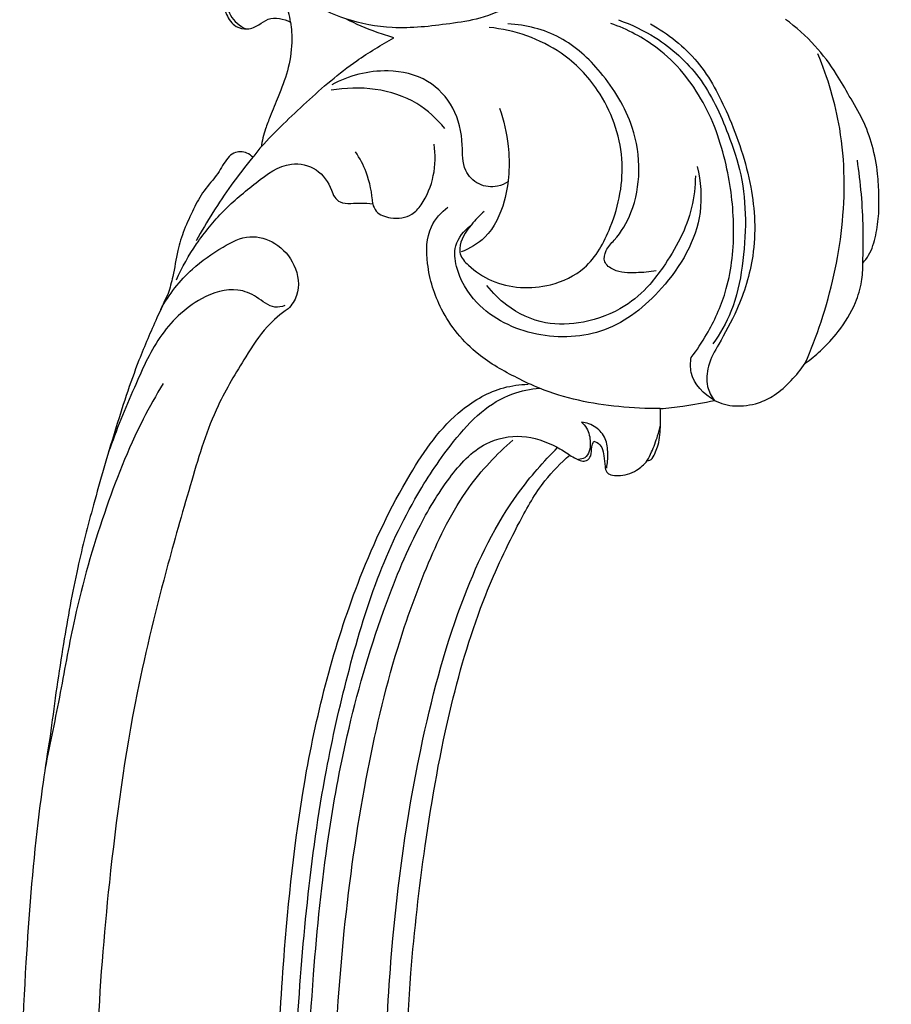
# Model space of a CAD drawing. Units: millimetres. Extents: x 0 to 3483, y 0 to 2367.
# Drawn here: x 2779 to 2894, y 525 to 655 of the extents above; entities that cross this region are included whole.
import ezdxf

# ---------------------------------------------------------------- set-up
doc = ezdxf.new("R2010")
doc.units = ezdxf.units.MM
doc.header["$MEASUREMENT"] = 0

msp = doc.modelspace()

# ---------------------------------------------------------------- linework, layer by layer
for points, knots in [([(2844.87, 897.43, 1280.5), (2845.14, 899.21, 1280.5), (2846.43, 902.83, 1280.5), (2850.23, 906.82, 1280.5), (2855.14, 908.14, 1280.5), (2859.26, 908.31, 1280.5), (2863.55, 907.84, 1280.5), (2867.76, 904.61, 1280.5), (2873.55, 899.49, 1280.5), (2881.29, 889.5, 1280.5), (2886.33, 869.59, 1280.5), (2891.38, 844.75, 1280.5), (2894.23, 815.8, 1280.5), (2894.08, 787.88, 1280.5), (2892.87, 759.72, 1280.5), (2887.74, 734.37, 1280.5), (2882.26, 712.17, 1280.5), (2874.28, 694.15, 1280.5), (2867.32, 678.98, 1280.5), (2858.6, 667.83, 1280.5), (2851.53, 660.43, 1280.5), (2845, 656.77, 1280.5), (2840.31, 654.72, 1280.5), (2834.89, 653.93, 1280.5), (2828.96, 653.23, 1280.5), (2822.49, 654.44, 1280.5), (2817.11, 657.02, 1280.5), (2812.86, 660.09, 1280.5), (2810.32, 663.29, 1280.5), (2809.33, 665.08, 1280.5), (2809.02, 665.73, 1280.5)], [67.041791, 67.041791, 67.041791, 67.041791, 72.464662, 78.296555, 82.741055, 87.308287, 90.716898, 95.395717, 102.739296, 114.131441, 132.527997, 163.354634, 190.542084, 219.499774, 247.124249, 274.891808, 296.95401, 315.498988, 333.966552, 346.723558, 357.863145, 364.321472, 369.070528, 373.09193, 380.675591, 386.908733, 392.49136, 398.485657, 402.467909, 404.626286, 404.626286, 404.626286, 404.626286]), ([(2808.26, 662.5, 1280.5), (2807.86, 662.05, 1280.5), (2806.89, 660.69, 1280.5), (2806.05, 658.18, 1280.5), (2806.41, 655.5, 1280.5), (2807.69, 653.66, 1280.5), (2809.5, 653.27, 1280.5), (2810.94, 653.87, 1280.5), (2812.12, 654.87, 1280.5), (2813.69, 654.85, 1280.5), (2814.66, 654.57, 1280.5), (2815.13, 654.33, 1280.5)], [36.702393, 36.702393, 36.702393, 36.702393, 38.522717, 41.658755, 44.382287, 46.402938, 47.921062, 49.527512, 50.937658, 52.42169, 53.9708, 53.9708, 53.9708, 53.9708]), ([(2815.13, 654.33, 1280.5), (2815, 655.22, 1280.5), (2814.45, 657.18, 1280.5), (2813.12, 659.82, 1280.5), (2810.55, 661.31, 1280.5), (2807.79, 660.49, 1280.5), (2806.56, 657.91, 1280.5), (2806.93, 655.02, 1280.5), (2808.43, 653.81, 1280.5), (2809.25, 653.42, 1280.5)], [0, 0, 0, 0, 2.690609, 6.085506, 8.629375, 10.879656, 13.857722, 16.392033, 19.112209, 19.112209, 19.112209, 19.112209]), ([(2828.73, 652.25, 1280.5), (2827.99, 652.46, 1280.5), (2825.82, 653.17, 1280.5), (2823.72, 654.08, 1280.5), (2822.38, 654.75, 1280.5)], [93.790292, 93.790292, 93.790292, 93.790292, 96.113658, 100.622861, 100.622861, 100.622861, 100.622861]), ([(2858.28, 654.61, 1280.5), (2859.97, 654.02, 1280.5), (2863.94, 652.12, 1280.5), (2869.43, 647.19, 1280.5), (2872.47, 640.49, 1280.5), (2874.61, 634.19, 1280.5), (2875.13, 628.26, 1280.5), (2874.7, 622.21, 1280.5), (2873.5, 616.53, 1280.5), (2871.64, 613.29, 1280.5), (2870.69, 611.97, 1280.5)], [0, 0, 0, 0, 5.36772, 13.113268, 21.523066, 27.126102, 33.022058, 39.210009, 45.333817, 50.243122, 50.243122, 50.243122, 50.243122]), ([(2888.63, 644.58, 1280.5), (2888.13, 645.56, 1280.5), (2886.79, 647.89, 1280.5), (2884.14, 651.44, 1280.5), (2881.65, 653.66, 1280.5), (2880.25, 654.69, 1280.5)], [53.066237, 53.066237, 53.066237, 53.066237, 56.367597, 61.103302, 66.304972, 66.304972, 66.304972, 66.304972]), ([(2815.13, 654.33, 1280.5), (2815.25, 653.45, 1280.5), (2815.38, 651.28, 1280.5), (2814.85, 647.92, 1280.5), (2813.6, 644.75, 1280.5), (2812.56, 642.24, 1280.5), (2811.71, 640.06, 1280.5), (2811.38, 638.7, 1280.5), (2811.23, 637.89, 1280.5)], [53.9708, 53.9708, 53.9708, 53.9708, 56.665491, 60.45773, 64.052912, 66.859726, 68.600499, 71.063993, 71.063993, 71.063993, 71.063993]), ([(2840.62, 629.41, 1280.5), (2839.98, 628.9, 1280.5), (2838.68, 627.45, 1280.5), (2837.28, 625.48, 1280.5), (2837.43, 623.42, 1280.5), (2838.93, 621.81, 1280.5), (2842.61, 619.38, 1280.5), (2848.54, 619, 1280.5), (2854.5, 621.86, 1280.5), (2857.93, 628.1, 1280.5), (2859.57, 636.5, 1280.5), (2856.5, 644.93, 1280.5), (2850.25, 651.37, 1280.5), (2844.6, 653.28, 1280.5), (2841.25, 653.63, 1280.5)], [0, 0, 0, 0, 2.453878, 5.939071, 6.624804, 8.47929, 12.13748, 19.895752, 24.870821, 31.213066, 40.370858, 49.901355, 56.743444, 66.828699, 66.828699, 66.828699, 66.828699]), ([(2863.24, 621.6, 1280.5), (2862.37, 621.42, 1280.5), (2860.48, 621.31, 1280.5), (2858.03, 621.29, 1280.5), (2856.22, 622.66, 1280.5), (2856.54, 624.46, 1280.5), (2858.37, 626.17, 1280.5), (2860.33, 629.58, 1280.5), (2861.29, 634.8, 1280.5), (2860.24, 641.43, 1280.5), (2856.46, 647.58, 1280.5), (2850.86, 652.81, 1280.5), (2846.08, 653.96, 1280.5), (2843.73, 654.1, 1280.5)], [0, 0, 0, 0, 2.662617, 5.676364, 7.207877, 8.67102, 10.42549, 14.694592, 20.206064, 26.052319, 34.412488, 41.427687, 48.497964, 48.497964, 48.497964, 48.497964]), ([(2867.85, 610.19, 1280.5), (2868.59, 611.16, 1280.5), (2870.38, 613.86, 1280.5), (2872.87, 619.31, 1280.5), (2873.74, 626.85, 1280.5), (2872.78, 635.38, 1280.5), (2869.93, 644, 1280.5), (2864.36, 650.83, 1280.5), (2859.44, 653.38, 1280.5), (2857.26, 654.15, 1280.5)], [21.438421, 21.438421, 21.438421, 21.438421, 25.093183, 31.137434, 39.230376, 47.478303, 56.776312, 66.126913, 73.073387, 73.073387, 73.073387, 73.073387]), ([(2862.51, 654.1, 1280.5), (2864.8, 652.79, 1280.5), (2869.11, 649.42, 1280.5), (2873.13, 641.61, 1280.5), (2876.03, 633.1, 1280.5), (2876.53, 624.23, 1280.5), (2874.26, 616.87, 1280.5), (2871.66, 612.26, 1280.5), (2870.04, 609.5, 1280.5), (2869.72, 606.51, 1280.5), (2870.48, 605.09, 1280.5), (2870.9, 604.54, 1280.5)], [-55.540448, -55.540448, -55.540448, -55.540448, -47.617435, -39.62785, -29.597052, -20.675454, -13.700476, -8.42504, -4.764377, -2.067972, 0, 0, 0, 0]), ([(2811.23, 637.89, 1280.5), (2813.13, 639.94, 1280.5), (2817.19, 643.88, 1280.5), (2822.94, 648.85, 1280.5), (2827.04, 651.33, 1280.5), (2828.73, 652.25, 1280.5)], [71.063993, 71.063993, 71.063993, 71.063993, 79.447518, 88.04106, 93.790292, 93.790292, 93.790292, 93.790292]), ([(2882.85, 609.42, 1280.5), (2883.62, 611.2, 1280.5), (2885.83, 617, 1280.5), (2888.17, 627.33, 1280.5), (2888.08, 639.48, 1280.5), (2885.83, 646.99, 1280.5), (2884.51, 650.13, 1280.5)], [0, 0, 0, 0, 5.848423, 18.576488, 31.571237, 41.815736, 41.815736, 41.815736, 41.815736]), ([(2843.73, 633.31, 1280.5), (2843.32, 633.04, 1280.5), (2842.09, 632.52, 1280.5), (2839.78, 632.74, 1280.5), (2837.67, 634.95, 1280.5), (2837.86, 638.74, 1280.5), (2836.93, 643.13, 1280.5), (2833.24, 647.08, 1280.5), (2827.18, 648.44, 1280.5), (2822.76, 647.28, 1280.5), (2820.53, 646.06, 1280.5)], [0, 0, 0, 0, 1.477004, 3.934573, 6.443437, 9.792676, 14.832566, 19.656152, 25.04298, 32.68656, 32.68656, 32.68656, 32.68656]), ([(2835.42, 640.33, 1280.5), (2834.38, 641.6, 1280.5), (2830.31, 645.4, 1280.5), (2824.2, 646.01, 1280.5), (2820.45, 645.35, 1280.5)], [0, 0, 0, 0, 4.928295, 16.351627, 16.351627, 16.351627, 16.351627]), ([(2890.41, 622.59, 1280.5), (2890.71, 622.92, 1280.5), (2891.55, 624.02, 1280.5), (2892.2, 626.31, 1280.5), (2892.57, 628.98, 1280.5), (2892.56, 631.68, 1280.5), (2892.41, 634.69, 1280.5), (2891.57, 639.22, 1280.5), (2889.96, 642.6, 1280.5), (2888.63, 644.58, 1280.5)], [29.885014, 29.885014, 29.885014, 29.885014, 31.197479, 34.000897, 36.868178, 39.292426, 42.0891, 45.902178, 53.066237, 53.066237, 53.066237, 53.066237]), ([(2842.61, 643.01, 1280.5), (2843.18, 641.4, 1280.5), (2844.1, 637.33, 1280.5), (2843.79, 631.32, 1280.5), (2841.43, 626.09, 1280.5), (2838.69, 624.5, 1280.5), (2837.55, 624.07, 1280.5)], [0, 0, 0, 0, 5.133323, 12.375534, 17.796124, 21.474192, 21.474192, 21.474192, 21.474192]), ([(2825.93, 630.42, 1280.5), (2826.02, 630.08, 1280.5), (2826.46, 629.05, 1280.5), (2828.54, 628.36, 1280.5), (2830.93, 628.6, 1280.5), (2833.77, 631.94, 1280.5), (2834.43, 635.57, 1280.5), (2834, 638.26, 1280.5)], [0, 0, 0, 0, 1.071676, 3.153733, 6.001819, 7.728861, 15.880089, 15.880089, 15.880089, 15.880089]), ([(2810.14, 636.53, 1280.5), (2809.92, 636.76, 1280.5), (2809.2, 637.3, 1280.5), (2807.79, 637.33, 1280.5), (2806.48, 636.13, 1280.5), (2805.58, 634.19, 1280.5), (2803.64, 632.25, 1280.5), (2802.31, 629.65, 1280.5), (2801.09, 627.06, 1280.5), (2800.14, 624.07, 1280.5), (2799.77, 621.2, 1280.5), (2799.24, 619.34, 1280.5), (2799.01, 618.6, 1280.5)], [1.742084, 1.742084, 1.742084, 1.742084, 2.673338, 4.396434, 5.40676, 7.82986, 10.757, 13.505416, 16.522643, 19.371949, 22.85205, 25.169315, 25.169315, 25.169315, 25.169315]), ([(2810.14, 636.53, 1280.5), (2809.16, 635.34, 1280.5), (2806.46, 631.83, 1280.5), (2804.1, 628.07, 1280.5), (2802.71, 625.54, 1280.5)], [0, 0, 0, 0, 4.622851, 13.277216, 13.277216, 13.277216, 13.277216]), ([(2825.93, 630.42, 1280.5), (2825.85, 631.83, 1280.5), (2825.36, 634.25, 1280.5), (2824.23, 636.41, 1280.5), (2823.68, 637.24, 1280.5)], [34.850603, 34.850603, 34.850603, 34.850603, 39.088745, 42.097407, 42.097407, 42.097407, 42.097407]), ([(2800.09, 620.42, 1280.5), (2800.84, 622.06, 1280.5), (2802.66, 625.26, 1280.5), (2806.21, 629.62, 1280.5), (2810.39, 633.08, 1280.5), (2814.44, 636.14, 1280.5), (2818.75, 635.26, 1280.5), (2820.09, 633.26, 1280.5), (2820.5, 632.22, 1280.5)], [0, 0, 0, 0, 5.4063, 11.004926, 16.687294, 21.942664, 25.251089, 28.605394, 28.605394, 28.605394, 28.605394]), ([(2868.65, 635.32, 1280.5), (2869.1, 633.35, 1280.5), (2869.59, 627.43, 1280.5), (2864.83, 619.34, 1280.5), (2856.92, 612.96, 1280.5), (2847.38, 612.5, 1280.5), (2839.95, 616.09, 1280.5), (2836.94, 621.17, 1280.5), (2836.52, 625.16, 1280.5), (2837.95, 626.89, 1280.5), (2838.83, 627.55, 1280.5)], [0, 0, 0, 0, 6.049589, 17.230226, 26.528938, 35.46525, 44.355085, 49.826952, 52.51893, 55.840441, 55.840441, 55.840441, 55.840441]), ([(2890.41, 622.59, 1280.5), (2890.49, 624.12, 1280.5), (2890.55, 628.65, 1280.5), (2890.16, 633.19, 1280.5), (2889.71, 636.16, 1280.5)], [0, 0, 0, 0, 4.581284, 13.603276, 13.603276, 13.603276, 13.603276]), ([(2868.39, 634.1, 1280.5), (2868.37, 632.7, 1280.5), (2867.93, 628.37, 1280.5), (2865.32, 623.61, 1280.5), (2862.15, 619.36, 1280.5), (2858.83, 616.44, 1280.5), (2853.99, 614.61, 1280.5), (2848.39, 614.37, 1280.5), (2843.92, 616.5, 1280.5), (2841.71, 618.69, 1280.5), (2840.96, 619.66, 1280.5)], [0, 0, 0, 0, 4.207981, 12.904664, 15.7786, 20.118084, 25.967441, 30.968971, 36.547136, 40.215402, 40.215402, 40.215402, 40.215402]), ([(2820.5, 632.22, 1280.5), (2820.68, 631.6, 1280.5), (2821.36, 630.45, 1280.5), (2823.05, 630.45, 1280.5), (2824.45, 630.55, 1280.5), (2825.43, 630.48, 1280.5), (2825.93, 630.42, 1280.5)], [28.605394, 28.605394, 28.605394, 28.605394, 30.549844, 31.944324, 33.32734, 34.850603, 34.850603, 34.850603, 34.850603]), ([(2863.78, 603.46, 1280.5), (2861.96, 603.44, 1280.5), (2856.57, 603.71, 1280.5), (2850.11, 605, 1280.5), (2844.11, 607.87, 1280.5), (2839.14, 610.61, 1280.5), (2834.8, 615.98, 1280.5), (2832.93, 621.98, 1280.5), (2832.98, 627.13, 1280.5), (2834.94, 629.29, 1280.5), (2835.83, 629.98, 1280.5)], [0, 0, 0, 0, 5.477937, 16.178375, 19.416399, 25.41411, 33.077799, 39.344668, 44.209012, 47.577527, 47.577527, 47.577527, 47.577527]), ([(2798.03, 616.51, 1280.5), (2799.13, 618.47, 1280.5), (2801.58, 621.67, 1280.5), (2805.81, 624.55, 1280.5), (2809.59, 626.56, 1280.5), (2813.38, 625.38, 1280.5), (2815.94, 622.48, 1280.5), (2816.46, 618.84, 1280.5), (2815.27, 617.09, 1280.5), (2814.79, 616.59, 1280.5)], [-28.794552, -28.794552, -28.794552, -28.794552, -22.046573, -17.073977, -13.292244, -9.869818, -6.081247, -2.084862, 0, 0, 0, 0]), ([(2882.85, 609.42, 1280.5), (2883.55, 609.92, 1280.5), (2885.11, 611.21, 1280.5), (2887.51, 613.77, 1280.5), (2889.39, 616.88, 1280.5), (2890.35, 620.01, 1280.5), (2890.45, 621.78, 1280.5), (2890.41, 622.59, 1280.5)], [14.104312, 14.104312, 14.104312, 14.104312, 16.697182, 20.162809, 24.597432, 27.456441, 29.885014, 29.885014, 29.885014, 29.885014]), ([(2799.01, 618.6, 1280.5), (2798.51, 617.54, 1280.5), (2797.17, 614.64, 1280.5), (2794.59, 608.68, 1280.5), (2791.93, 600.41, 1280.5), (2789.28, 591.3, 1280.5), (2786.87, 582.01, 1280.5), (2785.11, 572.07, 1280.5), (2784.05, 564.9, 1280.5), (2783.59, 561.07, 1280.5)], [25.169315, 25.169315, 25.169315, 25.169315, 28.699473, 34.74089, 44.649651, 54.725323, 63.229363, 73.415108, 84.977204, 84.977204, 84.977204, 84.977204]), ([(2814.36, 617.01, 1280.5), (2813.95, 616.87, 1280.5), (2812.52, 616.59, 1280.5), (2810.75, 618.27, 1280.5), (2807.49, 619.57, 1280.5), (2802.33, 617.87, 1280.5), (2797.55, 613.08, 1280.5), (2794.32, 605.68, 1280.5), (2792.16, 600.62, 1280.5), (2791.18, 597.75, 1280.5)], [0, 0, 0, 0, 1.312473, 4.058061, 6.679873, 11.592372, 19.093181, 26.490755, 35.606749, 35.606749, 35.606749, 35.606749]), ([(2814.79, 616.59, 1280.5), (2813.81, 615.9, 1280.5), (2811.6, 614.08, 1280.5), (2808.77, 609.56, 1280.5), (2804.81, 603.09, 1280.5), (2801.99, 593.66, 1280.5), (2798.39, 581.09, 1280.5), (2794.05, 563.56, 1280.5), (2791.23, 542.56, 1280.5), (2789.4, 520.33, 1280.5), (2789.52, 500.08, 1280.5), (2790.59, 481.15, 1280.5), (2792.67, 463.55, 1280.5), (2794.98, 447.6, 1280.5), (2798.58, 437.78, 1280.5), (2800.46, 433.51, 1280.5)], [0, 0, 0, 0, 3.590822, 8.484051, 15.871132, 26.305647, 37.775787, 55.186149, 80.382223, 101.248504, 122.056052, 141.076363, 158.08975, 175.266045, 189.251072, 189.251072, 189.251072, 189.251072]), ([(2870.9, 604.54, 1280.5), (2869.51, 605.32, 1280.5), (2867.65, 607.21, 1280.5), (2867.74, 609.54, 1280.5), (2867.85, 610.19, 1280.5)], [14.689855, 14.689855, 14.689855, 14.689855, 19.457199, 21.438421, 21.438421, 21.438421, 21.438421]), ([(2870.9, 604.54, 1280.5), (2871.32, 604.33, 1280.5), (2872.67, 603.79, 1280.5), (2874.7, 603.75, 1280.5), (2876.93, 604.21, 1280.5), (2879.01, 605.25, 1280.5), (2881.04, 607.09, 1280.5), (2882.3, 608.61, 1280.5), (2882.85, 609.42, 1280.5)], [0, 0, 0, 0, 1.418716, 4.31181, 5.939906, 8.228669, 11.163429, 14.104312, 14.104312, 14.104312, 14.104312]), ([(2798.34, 606.76, 1280.5), (2797.42, 605.23, 1280.5), (2794.36, 599.76, 1280.5), (2790.32, 589.45, 1280.5), (2786.82, 577.35, 1280.5), (2784.85, 566.02, 1280.5), (2783.49, 559.44, 1280.5), (2782.81, 556.12, 1280.5)], [0, 0, 0, 0, 5.35567, 18.767283, 33.093737, 43.07457, 53.249319, 53.249319, 53.249319, 53.249319]), ([(2821.35, 448.89, 1280.5), (2820.58, 450.24, 1280.5), (2817.99, 455.32, 1280.5), (2815.85, 466, 1280.5), (2813.78, 481.8, 1280.5), (2812.77, 504.32, 1280.5), (2813.82, 529.6, 1280.5), (2816.78, 556.79, 1280.5), (2822.38, 577.94, 1280.5), (2829.81, 593.74, 1280.5), (2836.06, 602.73, 1280.5), (2842.15, 606.21, 1280.5), (2845.3, 606.63, 1280.5), (2846.37, 606.66, 1280.5)], [0, 0, 0, 0, 4.664499, 17.031821, 32.29302, 52.591318, 84.509385, 108.127462, 134.563086, 149.580877, 160.543299, 166.726784, 169.944552, 169.944552, 169.944552, 169.944552]), ([(2822.73, 449.31, 1280.5), (2822.24, 450.19, 1280.5), (2820.76, 453.19, 1280.5), (2818.69, 459.07, 1280.5), (2817.36, 467.6, 1280.5), (2816.24, 478.1, 1280.5), (2815.63, 491.04, 1280.5), (2815.39, 505.64, 1280.5), (2815.86, 521.79, 1280.5), (2817.17, 538.5, 1280.5), (2819.32, 554.34, 1280.5), (2822.56, 568.55, 1280.5), (2826.15, 580.88, 1280.5), (2830.98, 591.19, 1280.5), (2835.83, 598.4, 1280.5), (2839.92, 603.05, 1280.5), (2843.9, 605.51, 1280.5), (2846.69, 606.05, 1280.5), (2847.89, 606.13, 1280.5)], [0, 0, 0, 0, 3.029904, 10.018997, 18.592853, 28.868305, 41.687902, 57.446034, 72.668563, 90.134373, 107.72496, 120.551966, 133.842752, 146.161112, 154.537376, 159.86202, 164.631814, 168.242341, 168.242341, 168.242341, 168.242341]), ([(2863.78, 603.46, 1280.5), (2864.77, 603.54, 1280.5), (2867.16, 603.8, 1280.5), (2869.52, 604.23, 1280.5), (2870.9, 604.54, 1280.5)], [7.488081, 7.488081, 7.488081, 7.488081, 10.458573, 14.689855, 14.689855, 14.689855, 14.689855]), ([(2862.05, 596.61, 1280.5), (2862.17, 596.6, 1280.5), (2862.44, 596.62, 1280.5), (2862.86, 597.04, 1280.5), (2863.14, 597.76, 1280.5), (2863.72, 599.2, 1280.5), (2863.8, 601.17, 1280.5), (2863.82, 602.76, 1280.5), (2863.78, 603.46, 1280.5)], [0, 0, 0, 0, 0.360847, 0.749561, 1.697089, 2.684073, 5.379961, 7.488081, 7.488081, 7.488081, 7.488081]), ([(2853.41, 601.68, 1280.5), (2853.67, 601.45, 1280.5), (2854.35, 600.69, 1280.5), (2854.61, 599.26, 1280.5), (2854.52, 597.88, 1280.5), (2853.96, 596.93, 1280.5), (2853.31, 596.79, 1280.5), (2853.03, 596.78, 1280.5)], [7.839624, 7.839624, 7.839624, 7.839624, 8.880848, 10.824252, 11.982957, 13.022859, 13.84566, 13.84566, 13.84566, 13.84566]), ([(2856.72, 595.63, 1280.5), (2856.84, 596.26, 1280.5), (2856.91, 597.56, 1280.5), (2856.72, 599.55, 1280.5), (2855.37, 601.16, 1280.5), (2854.07, 601.6, 1280.5), (2853.41, 601.68, 1280.5)], [0, 0, 0, 0, 1.928877, 3.901612, 5.83161, 7.839624, 7.839624, 7.839624, 7.839624]), ([(2862.05, 596.61, 1280.5), (2862.26, 596.98, 1280.5), (2862.79, 598.04, 1280.5), (2863.38, 599.6, 1280.5), (2863.69, 600.79, 1280.5), (2863.79, 601.26, 1280.5)], [248.215658, 248.215658, 248.215658, 248.215658, 249.489972, 251.754996, 253.191096, 253.191096, 253.191096, 253.191096]), ([(2820.91, 458, 1280.5), (2820.37, 459.85, 1280.5), (2819.4, 463.76, 1280.5), (2817.96, 474.09, 1280.5), (2817.1, 488.41, 1280.5), (2816.95, 508.16, 1280.5), (2817.86, 527.58, 1280.5), (2819.69, 545.57, 1280.5), (2822.6, 561.61, 1280.5), (2826.52, 575.22, 1280.5), (2831.17, 586.63, 1280.5), (2835.59, 594.12, 1280.5), (2840.02, 599.08, 1280.5), (2845.61, 600.25, 1280.5), (2849.36, 598.91, 1280.5), (2851.32, 597.74, 1280.5), (2851.87, 597.35, 1280.5)], [14.463576, 14.463576, 14.463576, 14.463576, 20.260166, 26.52478, 45.710523, 63.267453, 85.76428, 103.988839, 117.487118, 134.59967, 146.439327, 154.242179, 160.808721, 165.593148, 170.364952, 172.411447, 172.411447, 172.411447, 172.411447]), ([(2825.86, 453.97, 1280.5), (2825.51, 454.65, 1280.5), (2824.36, 457.12, 1280.5), (2822.99, 462.58, 1280.5), (2821.66, 473.24, 1280.5), (2820.51, 489.39, 1280.5), (2820.5, 510.94, 1280.5), (2821.72, 533.27, 1280.5), (2824.66, 553.94, 1280.5), (2828.39, 570.19, 1280.5), (2833, 582.99, 1280.5), (2837.64, 592.6, 1280.5), (2842.23, 597.44, 1280.5), (2844.38, 599.32, 1280.5)], [0, 0, 0, 0, 2.289942, 8.165894, 16.75976, 34.54546, 56.68702, 81.350567, 101.573614, 119.270712, 131.222255, 142.406633, 150.963739, 150.963739, 150.963739, 150.963739]), ([(2851.87, 597.35, 1280.5), (2852.12, 597.17, 1280.5), (2852.63, 596.89, 1280.5), (2853.34, 596.55, 1280.5), (2854.16, 596.53, 1280.5), (2854.8, 597.34, 1280.5), (2854.64, 598.31, 1280.5), (2854.91, 598.92, 1280.5), (2855.01, 599.16, 1280.5)], [232.311504, 232.311504, 232.311504, 232.311504, 233.24307, 234.024061, 234.678334, 235.522164, 236.689685, 237.483096, 237.483096, 237.483096, 237.483096]), ([(2855.01, 599.16, 1280.5), (2855.17, 599.13, 1280.5), (2855.61, 598.96, 1280.5), (2856.21, 598.29, 1280.5), (2856.34, 597.11, 1280.5), (2856.48, 596.07, 1280.5), (2856.61, 595.07, 1280.5), (2857.36, 594.65, 1280.5), (2858.32, 594.61, 1280.5), (2859.49, 594.77, 1280.5), (2860.87, 595.37, 1280.5), (2861.67, 596.11, 1280.5), (2862.05, 596.61, 1280.5)], [237.483096, 237.483096, 237.483096, 237.483096, 237.970471, 238.873082, 239.998101, 241.411389, 242.158499, 242.789435, 243.778463, 245.022502, 246.320425, 248.215658, 248.215658, 248.215658, 248.215658]), ([(2830.35, 460.48, 1280.5), (2829.86, 463.57, 1280.5), (2827.98, 477.1, 1280.5), (2827.08, 501.6, 1280.5), (2827.82, 531.81, 1280.5), (2831.62, 557.8, 1280.5), (2836.97, 577.62, 1280.5), (2843.27, 590.64, 1280.5), (2848.41, 596.49, 1280.5), (2850.27, 598.33, 1280.5)], [0, 0, 0, 0, 9.39269, 40.951475, 73.404357, 99.925218, 119.538288, 134.889961, 142.742799, 142.742799, 142.742799, 142.742799]), ([(2832.87, 460.68, 1280.5), (2832.61, 462.17, 1280.5), (2831.95, 466.23, 1280.5), (2831.15, 473.27, 1280.5), (2830.38, 482.7, 1280.5), (2830.05, 494.01, 1280.5), (2829.97, 509.81, 1280.5), (2830.56, 527.35, 1280.5), (2832.76, 546.61, 1280.5), (2835.69, 563.33, 1280.5), (2839.96, 577.66, 1280.5), (2844.52, 587.33, 1280.5), (2848.07, 593.67, 1280.5), (2850.68, 596.32, 1280.5), (2851.87, 597.35, 1280.5)], [91.118985, 91.118985, 91.118985, 91.118985, 95.638338, 103.474829, 112.367198, 124.004619, 137.396541, 159.769936, 176.598449, 195.519943, 210.65083, 221.257648, 227.598494, 232.311504, 232.311504, 232.311504, 232.311504]), ([(2783.59, 561.07, 1280.5), (2782.92, 557.04, 1280.5), (2781.45, 546.91, 1280.5), (2780.09, 529.18, 1280.5), (2779.24, 508.69, 1280.5), (2779.79, 490.77, 1280.5), (2781.23, 476.18, 1280.5), (2783, 464.29, 1280.5), (2784.39, 455.92, 1280.5), (2785.13, 451.79, 1280.5)], [84.977204, 84.977204, 84.977204, 84.977204, 97.238169, 115.684302, 138.279235, 158.751743, 169.379956, 182.253969, 194.825196, 194.825196, 194.825196, 194.825196])]:
    msp.add_open_spline(points, degree=3, knots=knots)
msp.add_open_spline([(2811.23, 637.89, 1280.5), (2810.86, 637.44, 1280.5), (2810.5, 636.98, 1280.5), (2810.14, 636.53, 1280.5)], degree=3)

doc.saveas('drawing.dxf')
